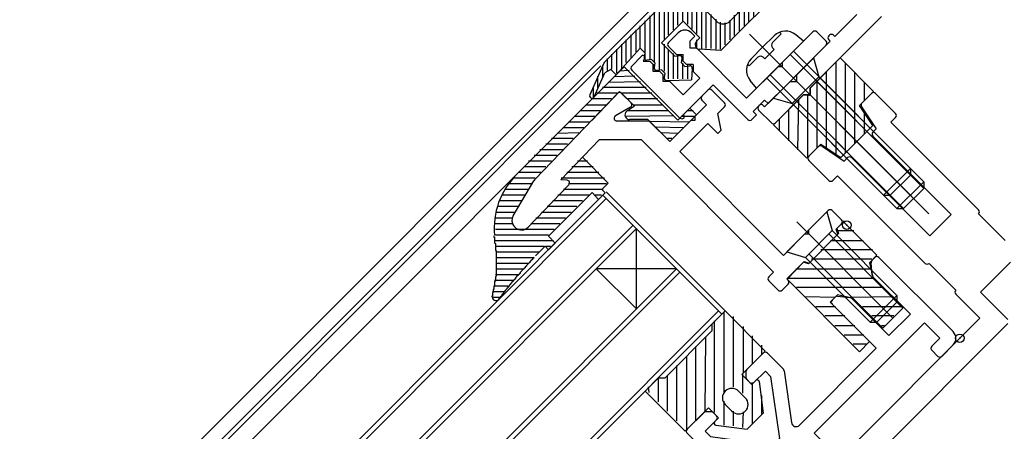
# Model space of a CAD drawing. Extents: x -210 to 210, y -148 to 148.
# Drawn here: x -60 to -25, y 44 to 59 of the extents above; entities that cross this region are included whole.
import ezdxf

# ---------------------------------------------------------------- set-up
doc = ezdxf.new("R2010")
doc.units = 0
doc.header["$LTSCALE"] = 10
doc.header["$PDMODE"] = 32
doc.header["$PDSIZE"] = 0.3
for name, color, linetype in [('St', 127, 'CONTINUOUS'), ('ガラス', 48, 'CONTINUOUS'), ('ゴム等', 63, 'CONTINUOUS'), ('ボルト／ビス', 64, 'CONTINUOUS'), ('型材断面', 47, 'CONTINUOUS'), ('曲げ物', 111, 'CONTINUOUS')]:
    doc.layers.add(name, color=color, linetype=linetype)

# ---------------------------------------------------------------- blocks, each defined once
blk = doc.blocks.new('*GRP_0002')
at = {"layer": '型材断面', "color": 47, "linetype": 'CONTINUOUS'}
for p, q in [((-29.33655, 50.189807), (-29.444852, 50.081505)), ((-26.578833, 47.573515), (-29.195128, 50.189807)), ((-29.434108, 49.565898), (-29.47373, 50.001742)), ((-28.087327, 48.18634), (-29.40523, 49.50424)), ((-30.736743, 48.789615), (-30.845042, 48.681313)), ((-30.656977, 48.818495), (-30.221133, 48.778873)), ((-28.841575, 47.432092), (-30.159477, 48.749993)), ((-29.289408, 46.984258), (-30.845042, 48.539892)), ((-28.087327, 48.18634), (-28.841575, 47.432092)), ((-27.592353, 47.879927), (-31.48144, 43.990838)), ((-27.050238, 47.337812), (-27.592353, 47.879927)), ((-27.050238, 47.337812), (-27.33308, 47.05497)), ((-29.289408, 46.984258), (-31.999093, 44.274573)), ((-27.120947, 46.701415), (-27.33308, 46.913547)), ((-26.578833, 47.10211), (-26.979528, 46.701415)), ((-33.272778, 46.819265), (-33.856312, 46.235728)), ((-32.565787, 46.253698), (-33.131355, 46.819265)), ((-32.537463, 46.19683), (-32.282007, 44.369348)), ((-33.885603, 46.165018), (-33.885603, 45.965018)), ((-33.74418, 45.782175), (-33.856312, 45.894307)), ((-33.202065, 46.18287), (-33.60276, 45.782175)), ((-33.014098, 45.9949), (-33.202065, 46.18287)), ((-33.014098, 45.9949), (-32.707538, 43.80183)), ((-35.376245, 44.715795), (-35.959782, 44.13226)), ((-34.922692, 44.462242), (-35.323385, 44.061548)), ((-35.105535, 44.745085), (-35.305535, 44.745085)), ((-34.922692, 44.603663), (-35.034822, 44.715795)), ((-35.394215, 43.42527), (-35.959782, 43.990838)), ((-35.135415, 43.87358), (-35.323385, 44.061548)), ((-35.135415, 43.87358), (-32.942345, 43.56702)), ((-32.707538, 43.80183), (-32.942345, 43.56702)), ((-30.939322, 43.448723), (-31.48144, 43.990838)), ((-31.882132, 43.684425), (-32.471388, 43.09517)), ((-31.175025, 42.97732), (-31.882132, 43.684425)), ((-30.65648, 43.731565), (-30.939322, 43.448723)), ((-30.302927, 43.519435), (-30.51506, 43.731565)), ((-35.337348, 43.396945), (-33.178495, 43.09517)), ((-32.188545, 42.10522), (-33.178495, 43.09517)), ((-31.999985, 42.623765), (-32.471388, 43.09517)), ((-30.302927, 43.378012), (-30.703622, 42.97732)), ((-31.999985, 42.15236), (-32.047125, 42.10522))]:
    blk.add_line(p, q, dxfattribs=at)
for centre, radius, start, end in [((-29.374141, 50.010796), 0.1, 135.000011, 185.19444), ((-29.265839, 50.119098), 0.1, 45.000011, 135.000011), ((-29.334519, 49.574952), 0.1, 185.19444, 225.000011), ((-30.774333, 48.610603), 0.1, 135.000011, 225.000011), ((-30.666031, 48.718906), 0.1, 84.805582, 135.000011), ((-30.230187, 48.679283), 0.1, 45.000011, 84.805582), ((-26.814535, 47.337812), 0.333333, 315.000011, 405.000011), ((-27.262369, 46.984258), 0.1, 135.000011, 225.000011), ((-33.202066, 46.748555), 0.1, 45.000011, 135.000011), ((-27.050237, 46.772126), 0.1, 225.000011, 315.000011), ((-33.785602, 46.165018), 0.1, 135.000011, 180.000011), ((-32.636499, 46.182988), 0.1, 7.957536, 45.000011), ((-33.785602, 45.965018), 0.1, 180.000011, 225.000011), ((-33.67347, 45.852886), 0.1, 225.000011, 315.000011), ((-35.305535, 44.645085), 0.1, 90.000011, 135.000011), ((-35.105535, 44.645085), 0.1, 45.000011, 90.000011), ((-34.993402, 44.532953), 0.1, 315.000011, 405.000011), ((-35.889071, 44.061549), 0.1, 135.000011, 225.000011), ((-32.116945, 44.392423), 0.166667, 187.957536, 315.000011), ((-30.58577, 43.660856), 0.1, 45.000011, 135.000011), ((-35.323504, 43.495982), 0.1, 225.000011, 262.042486), ((-30.373638, 43.448724), 0.1, 315.000011, 405.000011), ((-30.939323, 43.213021), 0.333333, 225.000011, 315.000011), ((-32.235686, 42.388063), 0.333333, 315.000011, 405.000011), ((-32.117834, 42.175931), 0.1, 225.000011, 315.000011)]:
    blk.add_arc(centre, radius, start, end, dxfattribs=at)
at = {"layer": '型材断面', "color": 47}
blk.add_point((-26.34313, 47.337812), dxfattribs=at)
blk = doc.blocks.new('*GRP_0003')
at = {"layer": '型材断面', "color": 47, "linetype": 'CONTINUOUS'}
for p, q in [((-41.323665, 52.94586), (-38.411185, 55.96182)), ((-37.939803, 55.634327), (-38.268542, 55.963065)), ((-35.229227, 56.082163), (-35.44136, 55.87003)), ((-34.639973, 55.634327), (-35.087805, 56.082163)), ((-35.276368, 55.563617), (-35.44136, 55.72861)), ((-37.961072, 55.476692), (-38.484217, 55.179135)), ((-35.276368, 55.563617), (-35.677063, 55.162923)), ((-34.639973, 55.492908), (-34.875675, 55.257205)), ((-34.757823, 54.667948), (-34.875675, 55.257205)), ((-37.297688, 54.992212), (-38.434778, 54.992212)), ((-36.57273, 54.267255), (-37.297688, 54.992212)), ((-35.818483, 55.021502), (-36.57273, 54.267255)), ((-35.229227, 54.90365), (-36.219175, 53.913702)), ((-35.818483, 55.021502), (-35.677063, 55.021502)), ((-35.677063, 55.021502), (-35.677063, 55.162923)), ((-34.875673, 54.550098), (-35.229227, 54.90365)), ((-34.757823, 54.667948), (-34.875673, 54.550098)), ((-40.416488, 52.925562), (-39.064542, 54.325545)), ((-37.57383, 54.325545), (-39.064542, 54.325545)), ((-32.919343, 49.67106), (-37.57383, 54.325545)), ((-32.56579, 50.260318), (-36.219175, 53.913702)), ((-42.09333, 51.65567), (-41.371195, 52.883312)), ((-40.197257, 52.908197), (-40.416488, 52.925562)), ((-41.566237, 51.25511), (-40.13322, 52.739045)), ((-30.986585, 51.839523), (-31.670122, 51.155985)), ((-30.515182, 51.50954), (-30.845165, 51.839523)), ((-31.670122, 51.014565), (-31.670122, 51.155985)), ((-30.515182, 51.368117), (-30.703743, 51.179555)), ((-30.644818, 51.00278), (-30.703743, 51.179555)), ((-31.811545, 51.014565), (-32.56579, 50.260318)), ((-31.811545, 51.014565), (-31.670122, 51.014565)), ((-30.644818, 51.00278), (-31.658338, 49.98926)), ((-31.835113, 50.048185), (-32.44794, 49.435357)), ((-31.835113, 50.048185), (-31.658338, 49.98926)), ((-32.919343, 49.67106), (-33.084335, 49.50607)), ((-32.754353, 49.034665), (-33.084335, 49.364647)), ((-32.400798, 49.388218), (-32.44794, 49.435357)), ((-32.400798, 49.246797), (-32.61293, 49.034665))]:
    blk.add_line(p, q, dxfattribs=at)
for centre, radius, start, end in [((-38.339252, 55.892354), 0.1, 45.000011, 136.000011), ((-35.158517, 56.011451), 0.1, 45.000011, 135.000011), ((-38.010514, 55.563616), 0.1, 299.630673, 405.000011), ((-35.370649, 55.799319), 0.1, 135.000011, 225.000011), ((-34.710682, 55.563617), 0.1, 315.000011, 405.000011), ((-38.434778, 55.092212), 0.1, 119.630673, 270.000011), ((-41.083884, 52.714307), 0.333333, 136.000011, 149.534803), ((-40.205155, 52.808509), 0.1, 316.000011, 445.470962), ((-30.915875, 51.768811), 0.1, 45.000011, 135.000011), ((-41.806017, 51.486664), 0.333333, 149.534803, 316.000011), ((-30.585892, 51.438828), 0.1, 315.000011, 405.000011), ((-33.013625, 49.435358), 0.1, 135.000011, 225.000011), ((-32.47151, 49.317507), 0.1, 315.000011, 405.000011), ((-32.683642, 49.105375), 0.1, 225.000011, 315.000011)]:
    blk.add_arc(centre, radius, start, end, dxfattribs=at)
at = {"layer": '型材断面', "color": 47}
blk.add_point((-30.32662, 51.320977), dxfattribs=at)
blk = doc.blocks.new('*GRP_0005')
at = {"layer": '型材断面', "color": 47, "linetype": 'CONTINUOUS'}
for p, q in [((-30.75086, 57.967653), (-29.973042, 58.74547)), ((-31.603432, 56.172272), (-29.100945, 58.67476)), ((-30.962993, 57.991223), (-30.939422, 58.014792)), ((-30.75086, 57.967653), (-30.798, 58.014792)), ((-32.094362, 56.62415), (-30.915852, 57.802663)), ((-30.915852, 57.802663), (-30.962993, 57.849803)), ((-32.094362, 56.388448), (-32.094362, 56.62415)), ((-33.225735, 55.49278), (-32.330065, 56.388448)), ((-32.330065, 56.388448), (-32.094362, 56.388448)), ((-31.603432, 55.964183), (-31.603432, 56.172272)), ((-32.84861, 54.927095), (-31.878187, 55.897517)), ((-31.6701, 55.897517), (-31.878187, 55.897517)), ((-33.437867, 55.51635), (-33.414295, 55.53992)), ((-32.990032, 54.927095), (-33.437867, 55.374928)), ((-33.225735, 55.49278), (-33.272875, 55.53992))]:
    blk.add_line(p, q, dxfattribs=at)
for centre, radius, start, end in [((-30.868711, 57.944083), 0.1, 45, 135), ((-30.892281, 57.920512), 0.1, 135, 225), ((-31.670099, 55.964184), 0.066667, 270, 360), ((-33.343585, 55.469209), 0.1, 45, 135), ((-33.367155, 55.445639), 0.1, 135, 225), ((-32.919321, 54.997804), 0.1, 225, 315)]:
    blk.add_arc(centre, radius, start, end, dxfattribs=at)
blk = doc.blocks.new('*GRP_0006')
at = {"layer": '型材断面', "color": 47, "linetype": 'CONTINUOUS'}
for p, q in [((-36.619808, 57.75563), (-36.27804, 58.097398)), ((-35.688782, 57.979548), (-35.806635, 58.097398)), ((-32.61287, 57.048523), (-31.52864, 58.132753)), ((-31.057235, 57.80277), (-31.387218, 58.132753)), ((-35.86556, 57.80277), (-35.688782, 57.979548)), ((-35.86556, 57.80277), (-35.86556, 57.567067)), ((-33.107845, 55.61074), (-31.057235, 57.66135)), ((-36.336965, 57.331365), (-36.619808, 57.614207)), ((-36.336965, 57.331365), (-36.101263, 57.331365)), ((-36.101263, 57.095663), (-36.101263, 57.331365)), ((-35.86556, 57.567067), (-35.629857, 57.567067)), ((-33.86209, 55.799302), (-35.629857, 57.567067)), ((-37.91617, 56.930673), (-37.562618, 57.284225)), ((-37.456682, 57.205658), (-37.515475, 57.095663)), ((-37.515475, 57.095663), (-37.279775, 57.095663)), ((-37.161923, 56.977813), (-37.279775, 57.095663)), ((-37.161923, 56.74211), (-37.161923, 56.977813)), ((-35.983413, 56.977813), (-36.101263, 57.095663)), ((-35.74771, 56.977813), (-35.983413, 56.977813)), ((-35.74771, 56.977813), (-35.74771, 56.74211)), ((-32.61287, 57.048523), (-32.61287, 56.907102)), ((-36.219115, 55.092195), (-37.91617, 56.78925)), ((-36.92622, 56.74211), (-37.161923, 56.74211)), ((-36.80837, 56.62426), (-36.92622, 56.74211)), ((-36.80837, 56.388558), (-36.80837, 56.62426)), ((-35.512007, 56.506408), (-35.74771, 56.74211)), ((-33.86209, 55.799302), (-32.75429, 56.907102)), ((-32.61287, 56.907102), (-32.75429, 56.907102)), ((-36.572667, 56.388558), (-36.80837, 56.388558)), ((-36.101263, 55.917152), (-36.572667, 56.388558)), ((-36.101263, 55.917152), (-35.512007, 56.506408)), ((-36.077693, 55.233615), (-35.040603, 56.270705)), ((-33.81495, 55.045055), (-35.040603, 56.270705)), ((-33.62639, 55.327897), (-33.225695, 55.72859)), ((-33.107845, 55.61074), (-33.225695, 55.72859)), ((-36.05979, 55.153955), (-36.077693, 55.233615)), ((-33.508537, 55.210045), (-33.62639, 55.327897)), ((-36.219115, 55.092195), (-36.139452, 55.07429)), ((-33.67353, 55.045055), (-33.508537, 55.210045))]:
    blk.add_line(p, q, dxfattribs=at)
for centre, radius, start, end in [((-36.042337, 57.861696), 0.333333, 45, 135), ((-31.457928, 58.062043), 0.1, 45, 135), ((-36.549097, 57.684919), 0.1, 135, 225), ((-31.127945, 57.732059), 0.1, 315, 405), ((-37.515476, 57.237085), 0.066667, 331.874494, 495), ((-37.84546, 56.859961), 0.1, 135, 225), ((-36.124833, 55.139335), 0.066667, 257.333531, 372.666469), ((-33.74424, 55.115764), 0.1, 225, 315)]:
    blk.add_arc(centre, radius, start, end, dxfattribs=at)
blk = doc.blocks.new('*GRP_0008')
at = {"layer": '型材断面', "color": 47, "linetype": 'CONTINUOUS'}
for p, q in [((-29.45448, 55.964317), (-29.797205, 55.621593)), ((-28.605952, 55.25721), (-29.31306, 55.964317)), ((-29.8097, 55.495413), (-29.289487, 54.715095)), ((-28.605952, 55.11579), (-28.770943, 54.950798)), ((-25.683245, 51.863098), (-28.770943, 54.950798)), ((-29.289487, 54.715095), (-29.40734, 54.597245)), ((-29.40734, 54.455823), (-26.649622, 51.698107)), ((-31.670082, 53.748715), (-31.327358, 54.09144)), ((-31.201175, 54.103935), (-30.42086, 53.583725)), ((-30.962975, 52.900187), (-31.670082, 53.607295)), ((-30.42086, 53.583725), (-30.303007, 53.701575)), ((-30.161588, 53.701575), (-27.40387, 50.94386)), ((-30.821552, 52.900187), (-30.656563, 53.06518)), ((-27.568862, 49.97748), (-30.656563, 53.06518)), ((-27.40387, 50.94386), (-26.649622, 51.698107)), ((-24.740435, 50.778867), (-25.683245, 51.721678)), ((-25.612532, 48.96396), (-24.560368, 50.016125)), ((-26.484633, 49.03467), (-27.42744, 49.97748)), ((-25.636103, 48.044722), (-26.484633, 48.89325)), ((-24.646155, 47.99758), (-25.612532, 48.96396)), ((-31.11618, 42.564645), (-25.636103, 48.044722)), ((-30.703702, 41.798612), (-24.646155, 47.85616))]:
    blk.add_line(p, q, dxfattribs=at)
for centre, start, end in [((-29.383769, 55.893607), 45, 135), ((-29.726494, 55.550882), 135, 213.690068), ((-28.676662, 55.1865), 315, 405), ((-29.336628, 54.526534), 135, 225), ((-31.256645, 54.020731), 56.309932, 135), ((-31.59937, 53.678006), 135, 225), ((-30.232297, 53.630865), 45, 135), ((-30.892263, 52.970899), 225, 315), ((-25.753954, 51.792388), 315, 405), ((-27.498151, 50.048191), 225, 315), ((-26.41392, 48.96396), 135, 225)]:
    blk.add_arc(centre, 0.1, start, end, dxfattribs=at)
blk = doc.blocks.new('*HAT_0001')
at = {"layer": 'ゴム等'}
for p, q in [((-34.65, 45.425), (-34.65, 48.275)), ((-35, 44.725), (-35, 47.95)), ((-34.325, 45.625), (-34.325, 48.1)), ((-33.975, 46.125), (-33.975, 47.75)), ((-35.325, 44.775), (-35.3, 47.375)), ((-33.65, 46.45), (-33.65, 47.425)), ((-35.65, 44.45), (-35.65, 47.05)), ((-33.325, 46.775), (-33.325, 47.1)), ((-35.975, 44.125), (-35.975, 46.7)), ((-36.325, 44.425), (-36.325, 46.375)), ((-36.975, 45.1), (-36.975, 45.95)), ((-36.65, 44.775), (-36.65, 46.025)), ((-34, 45.4), (-34, 46.1)), ((-37.3, 45.425), (-37.325, 45.625)), ((-33.65, 44.325), (-33.65, 45.775)), ((-33.325, 44.65), (-33.325, 45.325)), ((-34.65, 44.275), (-34.65, 45.125)), ((-34.325, 44.25), (-34.325, 44.775)), ((-34, 44.2), (-33.975, 44.75))]:
    blk.add_line(p, q, dxfattribs=at)
blk = doc.blocks.new('*GRP_0028')
at = {"layer": 'ゴム等', "linetype": 'CONTINUOUS'}
for p, q in [((-34.616392, 48.304), (-35.087805, 47.832592)), ((-35.087805, 47.59689), (-36.737685, 45.947025)), ((-35.087805, 47.832608), (-35.087805, 47.596903)), ((-36.97339, 45.947025), (-37.444795, 45.475622)), ((-36.97339, 45.947025), (-36.737685, 45.947025))]:
    blk.add_line(p, q, dxfattribs=at)
at = {"layer": 'ゴム等', "color": 63}
for p, q in [((-33.202178, 46.889788), (-34.616392, 48.304)), ((-33.202178, 46.889788), (-34.02713, 46.064842)), ((-33.673582, 45.711292), (-34.02713, 46.064842)), ((-33.533417, 45.85145), (-33.673582, 45.711292)), ((-33.420185, 45.81304), (-33.272895, 44.697788)), ((-36.030577, 44.061395), (-37.444795, 45.475622)), ((-34.14498, 45.475595), (-33.909282, 45.239895)), ((-36.030577, 44.061395), (-35.20563, 44.886348)), ((-34.852077, 44.5328), (-35.20563, 44.886348)), ((-34.61638, 45.004195), (-34.38068, 44.768495)), ((-34.992238, 44.392635), (-34.852077, 44.5328)), ((-33.909282, 44.768495), (-33.909282, 44.768495)), ((-33.909282, 44.768492), (-33.909282, 44.768492)), ((-33.272895, 44.697788), (-33.555732, 44.414948)), ((-34.953827, 44.279402), (-33.838573, 44.132107)), ((-33.838573, 44.132107), (-33.555732, 44.414948))]:
    blk.add_line(p, q, dxfattribs=at)
for centre, radius, start, end in [((-33.48628, 45.804307), 0.066666, 7.523737, 134.999917), ((-34.380678, 45.239891), 0.333329, 44.999917, 134.999944), ((-34.380678, 45.239891), 0.333329, 134.999935, 224.999963), ((-34.144979, 45.004191), 0.333329, 314.999959, 404.999917), ((-34.144979, 45.004191), 0.333329, 224.999963, 314.999921), ((-34.945097, 44.345494), 0.066666, 134.999963, 262.476142)]:
    blk.add_arc(centre, radius, start, end, dxfattribs=at)
at = {"layer": 'ゴム等'}
blk.add_blockref('*HAT_0001', (0, 0), dxfattribs=at)
blk = doc.blocks.new('*HAT_0005')
at = {"layer": 'ゴム等'}
for p, q in [((-30.425, 51.45), (-30.475, 51.45)), ((-30.075, 51.125), (-30.65, 51.125)), ((-29.75, 50.775), (-30.9, 50.775)), ((-29.425, 50.45), (-31.25, 50.45)), ((-29.45, 50.125), (-31.575, 50.125)), ((-29.475, 49.775), (-32.125, 49.775)), ((-29.375, 49.45), (-32.425, 49.45)), ((-29.025, 49.125), (-32.1, 49.125)), ((-30.775, 48.775), (-31.775, 48.8)), ((-28.7, 48.8), (-30.15, 48.775)), ((-30.725, 48.45), (-31.425, 48.45)), ((-28.375, 48.45), (-29.775, 48.45)), ((-30.4, 48.125), (-31.1, 48.125)), ((-28.675, 48.125), (-29.45, 48.125)), ((-30.05, 47.775), (-30.75, 47.775)), ((-29, 47.775), (-29.1, 47.775)), ((-29.725, 47.45), (-30.425, 47.45)), ((-29.65, 47.125), (-30.1, 47.125))]:
    blk.add_line(p, q, dxfattribs=at)
blk = doc.blocks.new('*GRP_0032')
at = {"layer": 'ゴム等', "linetype": 'CONTINUOUS'}
for p, q in [((-30.444435, 51.43897), (-30.680138, 51.203268)), ((-29.265925, 50.26046), (-30.444435, 51.43897)), ((-30.680138, 51.203268), (-30.621213, 51.026492)), ((-31.681873, 49.965833), (-30.621213, 51.026492)), ((-31.85865, 50.024757), (-32.43762, 49.425215)), ((-31.681873, 49.965833), (-31.85865, 50.024757)), ((-29.525198, 50.001188), (-29.265925, 50.26046)), ((-29.525198, 50.001188), (-29.39556, 49.447287)), ((-29.87875, 46.866347), (-32.43762, 49.425215)), ((-29.39556, 49.447287), (-28.346685, 48.398413)), ((-30.91584, 48.610542), (-30.656567, 48.869815)), ((-30.102668, 48.74018), (-30.656567, 48.869815)), ((-30.102668, 48.74018), (-29.053792, 47.691305)), ((-29.525198, 47.2199), (-30.91584, 48.610542)), ((-29.053792, 47.691305), (-28.346685, 48.398413)), ((-29.525198, 47.2199), (-29.87875, 46.866347))]:
    blk.add_line(p, q, dxfattribs=at)
at = {"layer": 'ゴム等'}
blk.add_blockref('*HAT_0005', (0, 0), dxfattribs=at)
blk = doc.blocks.new('*HAT_0007')
at = {"layer": 'ゴム等'}
for p, q in [((-30.7, 53.825), (-30.7, 57.075)), ((-30.375, 53.875), (-30.375, 57.025)), ((-31.05, 54.025), (-31.05, 56.75)), ((-30.05, 54.2), (-30.05, 56.7)), ((-31.375, 54.05), (-31.375, 56.425)), ((-29.7, 55.725), (-29.7, 56.35)), ((-31.7, 53.725), (-31.7, 55.925)), ((-32.05, 53.975), (-32.025, 55.75)), ((-32.375, 54.3), (-32.375, 55.4)), ((-29.7, 54.55), (-29.7, 55.275)), ((-32.7, 54.65), (-32.7, 55.075))]:
    blk.add_line(p, q, dxfattribs=at)
blk = doc.blocks.new('*GRP_0034')
at = {"layer": 'ゴム等', "linetype": 'CONTINUOUS'}
for p, q in [((-30.56228, 57.21354), (-31.62294, 56.15288)), ((-30.56228, 57.21354), (-29.38377, 56.035028)), ((-31.858643, 55.917178), (-32.919302, 54.856517)), ((-31.62294, 55.917178), (-31.858643, 55.917178)), ((-31.62294, 55.917178), (-31.62294, 56.15288)), ((-29.878745, 55.540052), (-29.38377, 56.035028)), ((-29.40734, 54.832948), (-29.878745, 55.540052)), ((-32.919302, 54.856517), (-31.740793, 53.678005)), ((-29.40734, 54.832948), (-30.53871, 53.701575)), ((-31.740793, 53.678005), (-31.245817, 54.17298)), ((-31.245817, 54.17298), (-30.53871, 53.701575))]:
    blk.add_line(p, q, dxfattribs=at)
at = {"layer": 'ゴム等'}
blk.add_blockref('*HAT_0007', (0, 0), dxfattribs=at)
blk = doc.blocks.new('*HAT_0028')
at = {"layer": 'ゴム等'}
for p, q in [((-38, 56.775), (-38.35, 56.75)), ((-37.6, 56.375), (-38.75, 56.35)), ((-37.8, 56.575), (-38.55, 56.55)), ((-38.425, 55.975), (-39.15, 55.975)), ((-37.4, 56.175), (-38.95, 56.175)), ((-37.2, 55.975), (-38.25, 55.975)), ((-38.625, 55.775), (-39.35, 55.775)), ((-37, 55.775), (-38.05, 55.775)), ((-39.025, 55.35), (-39.75, 55.35)), ((-38.825, 55.55), (-39.55, 55.55)), ((-36.6, 55.35), (-38.075, 55.35)), ((-36.8, 55.55), (-37.85, 55.55)), ((-35.75, 55.35), (-35.975, 55.35)), ((-39.4, 54.95), (-40.15, 54.95)), ((-39.2, 55.15), (-39.95, 55.15)), ((-36.425, 55.175), (-38.125, 55.15)), ((-35.9, 54.95), (-37.25, 54.975)), ((-35.7, 55.15), (-36.175, 55.15)), ((-39.775, 54.575), (-40.55, 54.55)), ((-39.6, 54.75), (-40.35, 54.75)), ((-36.1, 54.75), (-37.05, 54.775)), ((-36.3, 54.55), (-36.85, 54.575)), ((-39.975, 54.375), (-40.75, 54.375)), ((-36.5, 54.375), (-36.65, 54.375)), ((-40.35, 53.975), (-41.15, 53.975)), ((-40.175, 54.175), (-40.95, 54.175)), ((-40.75, 53.575), (-41.55, 53.575)), ((-40.55, 53.775), (-41.35, 53.775)), ((-39.475, 53.575), (-39.825, 53.575)), ((-41.125, 53.175), (-41.925, 53.175)), ((-40.95, 53.375), (-41.725, 53.375)), ((-39.075, 53.175), (-40.2, 53.175)), ((-39.275, 53.375), (-40.025, 53.375)), ((-41.325, 52.975), (-42.125, 52.975)), ((-38.875, 52.975), (-40.4, 52.975)), ((-41.575, 52.575), (-42.375, 52.575)), ((-41.45, 52.775), (-42.275, 52.775)), ((-38.925, 52.575), (-40.325, 52.575)), ((-38.8, 52.775), (-40.15, 52.775)), ((-41.8, 52.175), (-42.575, 52.175)), ((-41.7, 52.375), (-42.5, 52.375)), ((-39.65, 52.175), (-40.7, 52.175)), ((-39.425, 52.375), (-40.525, 52.375)), ((-38.975, 52.375), (-39.2, 52.375)), ((-42.025, 51.775), (-42.7, 51.775)), ((-41.925, 51.975), (-42.65, 51.975)), ((-40.05, 51.775), (-41.1, 51.775)), ((-39.85, 51.975), (-40.9, 51.975)), ((-42.125, 51.575), (-42.725, 51.575)), ((-40.25, 51.575), (-41.3, 51.575)), ((-42.1, 51.375), (-42.725, 51.375)), ((-40.65, 51.175), (-42.725, 51.175)), ((-40.45, 51.375), (-41.475, 51.375)), ((-40.85, 50.975), (-42.725, 50.975)), ((-40.675, 50.775), (-42.725, 50.775)), ((-41, 50.575), (-42.725, 50.575)), ((-41.175, 50.375), (-42.7, 50.375)), ((-40.775, 50.575), (-40.95, 50.575)), ((-41.375, 50.175), (-42.7, 50.175)), ((-41.75, 49.775), (-42.7, 49.775)), ((-41.575, 49.975), (-42.675, 49.975)), ((-42.1, 49.375), (-42.75, 49.375)), ((-41.925, 49.575), (-42.725, 49.575)), ((-42.425, 48.975), (-42.825, 48.975)), ((-42.275, 49.175), (-42.775, 49.175)), ((-42.575, 48.775), (-42.825, 48.775))]:
    blk.add_line(p, q, dxfattribs=at)
blk = doc.blocks.new('*GRP_0087')
at = {"layer": 'ゴム等', "linetype": 'CONTINUOUS'}
for p, q in [((-38.175472, 56.907135), (-41.98577, 53.096823)), ((-36.289852, 55.02152), (-38.175472, 56.907135)), ((-39.326855, 55.013595), (-38.34046, 56.035035)), ((-37.821915, 55.516492), (-38.34046, 56.035035)), ((-37.821915, 55.516492), (-38.104757, 55.32793)), ((-35.865588, 55.445785), (-36.289852, 55.02152)), ((-35.629885, 55.210082), (-35.865588, 55.445785)), ((-37.350512, 55.045088), (-37.98902, 55.043427)), ((-36.572692, 54.26727), (-37.350512, 55.045088)), ((-35.629885, 55.210082), (-36.572692, 54.26727)), ((-38.74115, 52.805912), (-39.65221, 53.716972)), ((-38.74115, 52.805912), (-38.964465, 52.5826)), ((-39.313987, 52.468778), (-40.847012, 50.935748)), ((-39.313987, 52.468778), (-39.086643, 52.22472)), ((-38.850792, 52.46057), (-39.086643, 52.22472)), ((-38.964465, 52.5826), (-38.850792, 52.46057)), ((-40.847012, 50.935748), (-40.619668, 50.69169)), ((-41.305285, 50.241775), (-40.96919, 50.577867)), ((-40.96919, 50.577867), (-40.855518, 50.455838)), ((-40.619668, 50.69169), (-40.855518, 50.455838))]:
    blk.add_line(p, q, dxfattribs=at)
for points in [[(-42.775, 50.95), (-42.775, 50.95), (-42.775, 50.925), (-42.775, 50.925), (-42.775, 50.9), (-42.75, 50.9), (-42.75, 50.9), (-42.75, 50.875), (-42.75, 50.875), (-42.75, 50.85), (-42.75, 50.85), (-42.75, 50.825), (-42.75, 50.825), (-42.75, 50.8), (-42.75, 50.8), (-42.75, 50.8), (-42.75, 50.775), (-42.75, 50.775), (-42.75, 50.75), (-42.75, 50.75), (-42.75, 50.725), (-42.75, 50.725), (-42.75, 50.725), (-42.75, 50.7), (-42.75, 50.7), (-42.725, 50.675), (-42.725, 50.675), (-42.725, 50.65), (-42.725, 50.65), (-42.725, 50.625), (-42.725, 50.625), (-42.725, 50.625), (-42.725, 50.6), (-42.725, 50.6), (-42.725, 50.575), (-42.725, 50.575), (-42.725, 50.55), (-42.725, 50.55), (-42.725, 50.55), (-42.725, 50.525), (-42.725, 50.525), (-42.725, 50.5), (-42.725, 50.5), (-42.725, 50.475), (-42.725, 50.475), (-42.725, 50.45), (-42.725, 50.45), (-42.725, 50.45), (-42.725, 50.425), (-42.7, 50.425), (-42.7, 50.4), (-42.7, 50.4), (-42.7, 50.375), (-42.7, 50.375), (-42.7, 50.375), (-42.7, 50.35), (-42.7, 50.35), (-42.7, 50.325), (-42.7, 50.325), (-42.7, 50.3), (-42.7, 50.3), (-42.7, 50.275), (-42.7, 50.275), (-42.7, 50.275), (-42.7, 50.25), (-42.7, 50.25), (-42.7, 50.225), (-42.7, 50.225), (-42.7, 50.2), (-42.7, 50.2), (-42.7, 50.2), (-42.7, 50.175), (-42.7, 50.175), (-42.7, 50.15), (-42.7, 50.15), (-42.7, 50.125), (-42.7, 50.125), (-42.7, 50.125), (-42.7, 50.1), (-42.7, 50.1), (-42.7, 50.075), (-42.7, 50.075), (-42.7, 50.05), (-42.7, 50.05), (-42.7, 50.025), (-42.7, 50.025), (-42.7, 50.025), (-42.7, 50), (-42.7, 50), (-42.7, 49.975), (-42.7, 49.975), (-42.7, 49.95), (-42.7, 49.95), (-42.7, 49.95), (-42.7, 49.925), (-42.7, 49.925), (-42.7, 49.9), (-42.7, 49.9), (-42.7, 49.875), (-42.7, 49.875), (-42.7, 49.875), (-42.7, 49.85), (-42.7, 49.85), (-42.7, 49.825), (-42.7, 49.825), (-42.7, 49.8), (-42.7, 49.8), (-42.7, 49.8), (-42.7, 49.775), (-42.7, 49.775), (-42.7, 49.75), (-42.7, 49.75), (-42.7, 49.725), (-42.7, 49.725), (-42.7, 49.7), (-42.7, 49.7), (-42.7, 49.7), (-42.7, 49.675), (-42.7, 49.675), (-42.7, 49.65), (-42.7, 49.65), (-42.7, 49.625), (-42.7, 49.625), (-42.7, 49.625), (-42.7, 49.6), (-42.7, 49.6), (-42.7, 49.575), (-42.7, 49.575), (-42.7, 49.55), (-42.7, 49.55), (-42.7, 49.55), (-42.7, 49.525), (-42.7, 49.525), (-42.725, 49.5), (-42.725, 49.5), (-42.725, 49.475), (-42.725, 49.475), (-42.725, 49.475), (-42.725, 49.45), (-42.725, 49.45), (-42.725, 49.425), (-42.725, 49.425), (-42.725, 49.4), (-42.725, 49.4), (-42.725, 49.4), (-42.725, 49.375), (-42.725, 49.375), (-42.725, 49.35), (-42.725, 49.35), (-42.75, 49.325), (-42.75, 49.325), (-42.75, 49.325), (-42.75, 49.3), (-42.75, 49.3), (-42.75, 49.275), (-42.75, 49.275), (-42.75, 49.25), (-42.75, 49.25), (-42.75, 49.25), (-42.75, 49.225), (-42.75, 49.225), (-42.75, 49.2), (-42.75, 49.2), (-42.775, 49.175), (-42.775, 49.175), (-42.775, 49.175), (-42.775, 49.15), (-42.775, 49.15), (-42.775, 49.125), (-42.775, 49.125), (-42.775, 49.1), (-42.775, 49.1), (-42.775, 49.1), (-42.775, 49.075), (-42.775, 49.075), (-42.8, 49.05), (-42.8, 49.05), (-42.8, 49.025), (-42.8, 49.025), (-42.8, 49.025), (-42.8, 49), (-42.8, 49), (-42.8, 48.975), (-42.8, 48.975), (-42.8, 48.95), (-42.8, 48.95), (-42.825, 48.95), (-42.825, 48.925), (-42.825, 48.925), (-42.825, 48.9), (-42.825, 48.9), (-42.825, 48.875), (-42.825, 48.875), (-42.825, 48.875), (-42.825, 48.85), (-42.825, 48.85), (-42.825, 48.825), (-42.85, 48.825), (-42.85, 48.8), (-42.85, 48.8), (-42.85, 48.8)], [(-41.35, 50.2), (-41.35, 50.2), (-41.375, 50.175), (-41.375, 50.175), (-41.375, 50.175), (-41.375, 50.15), (-41.4, 50.15), (-41.4, 50.15), (-41.4, 50.15), (-41.4, 50.125), (-41.425, 50.125), (-41.425, 50.125), (-41.425, 50.1), (-41.425, 50.1), (-41.45, 50.1), (-41.45, 50.1), (-41.45, 50.075), (-41.475, 50.075), (-41.475, 50.075), (-41.475, 50.05), (-41.475, 50.05), (-41.5, 50.05), (-41.5, 50.025), (-41.5, 50.025), (-41.5, 50.025), (-41.525, 50.025), (-41.525, 50), (-41.525, 50), (-41.525, 50), (-41.55, 49.975), (-41.55, 49.975), (-41.55, 49.975), (-41.55, 49.975), (-41.575, 49.95), (-41.575, 49.95), (-41.575, 49.95), (-41.6, 49.925), (-41.6, 49.925), (-41.6, 49.925), (-41.6, 49.925), (-41.625, 49.9), (-41.625, 49.9), (-41.625, 49.9), (-41.625, 49.875), (-41.65, 49.875), (-41.65, 49.875), (-41.65, 49.85), (-41.65, 49.85), (-41.675, 49.85), (-41.675, 49.85), (-41.675, 49.825), (-41.7, 49.825), (-41.7, 49.825), (-41.7, 49.8), (-41.7, 49.8), (-41.725, 49.8), (-41.725, 49.8), (-41.725, 49.775), (-41.725, 49.775), (-41.75, 49.775), (-41.75, 49.75), (-41.75, 49.75), (-41.75, 49.75), (-41.775, 49.75), (-41.775, 49.725), (-41.775, 49.725), (-41.775, 49.725), (-41.8, 49.7), (-41.8, 49.7), (-41.8, 49.7), (-41.825, 49.675), (-41.825, 49.675), (-41.825, 49.675), (-41.825, 49.675), (-41.85, 49.65), (-41.85, 49.65), (-41.85, 49.65), (-41.85, 49.625), (-41.875, 49.625), (-41.875, 49.625), (-41.875, 49.6), (-41.875, 49.6), (-41.9, 49.6), (-41.9, 49.6), (-41.9, 49.575), (-41.9, 49.575), (-41.925, 49.575), (-41.925, 49.55), (-41.925, 49.55), (-41.925, 49.55), (-41.95, 49.55), (-41.95, 49.525), (-41.95, 49.525), (-41.975, 49.525), (-41.975, 49.5), (-41.975, 49.5), (-41.975, 49.5), (-42, 49.475), (-42, 49.475), (-42, 49.475), (-42, 49.475), (-42.025, 49.45), (-42.025, 49.45), (-42.025, 49.45), (-42.025, 49.425), (-42.05, 49.425), (-42.05, 49.425), (-42.05, 49.4), (-42.05, 49.4), (-42.075, 49.4), (-42.075, 49.4), (-42.075, 49.375), (-42.075, 49.375), (-42.1, 49.375), (-42.1, 49.35), (-42.1, 49.35), (-42.1, 49.35), (-42.125, 49.325), (-42.125, 49.325), (-42.125, 49.325), (-42.125, 49.325), (-42.15, 49.3), (-42.15, 49.3), (-42.15, 49.3), (-42.15, 49.275), (-42.175, 49.275), (-42.175, 49.275), (-42.175, 49.25), (-42.175, 49.25), (-42.2, 49.25), (-42.2, 49.25), (-42.2, 49.225), (-42.2, 49.225), (-42.225, 49.225), (-42.225, 49.2), (-42.225, 49.2), (-42.225, 49.2), (-42.25, 49.175), (-42.25, 49.175), (-42.25, 49.175), (-42.25, 49.15), (-42.275, 49.15), (-42.275, 49.15), (-42.275, 49.15), (-42.275, 49.125), (-42.3, 49.125), (-42.3, 49.125), (-42.3, 49.1), (-42.3, 49.1), (-42.325, 49.1), (-42.325, 49.075), (-42.325, 49.075), (-42.325, 49.075), (-42.35, 49.05), (-42.35, 49.05), (-42.35, 49.05), (-42.35, 49.05), (-42.375, 49.025), (-42.375, 49.025), (-42.375, 49.025), (-42.375, 49), (-42.4, 49), (-42.4, 49), (-42.4, 48.975), (-42.4, 48.975), (-42.425, 48.975), (-42.425, 48.95), (-42.425, 48.95), (-42.425, 48.95), (-42.425, 48.925), (-42.45, 48.925), (-42.45, 48.925), (-42.45, 48.925), (-42.45, 48.9), (-42.475, 48.9), (-42.475, 48.9), (-42.475, 48.875), (-42.475, 48.875), (-42.5, 48.875), (-42.5, 48.85), (-42.5, 48.85), (-42.5, 48.85), (-42.525, 48.825), (-42.525, 48.825), (-42.525, 48.825), (-42.525, 48.8), (-42.55, 48.8), (-42.55, 48.8), (-42.55, 48.775), (-42.55, 48.775), (-42.55, 48.775), (-42.575, 48.775), (-42.575, 48.75), (-42.575, 48.75), (-42.575, 48.75), (-42.6, 48.725), (-42.6, 48.725), (-42.6, 48.725), (-42.6, 48.7), (-42.625, 48.7), (-42.625, 48.7)]]:
    blk.add_lwpolyline(points, dxfattribs=at)
for centre, radius, start, end in [((-37.986906, 55.210079), 0.166667, 135.000081, 269.274046), ((-40.100151, 51.211208), 2.666667, 135.000081, 185.285494), ((-42.700943, 48.798971), 0.133333, 45.000081, 45.000081), ((-42.700943, 48.798971), 0.133333, 178.616904, 315.000081)]:
    blk.add_arc(centre, radius, start, end, dxfattribs=at)
at = {"layer": 'ゴム等'}
blk.add_blockref('*HAT_0028', (0, 0), dxfattribs=at)
blk = doc.blocks.new('*GRP_0055')
at = {"layer": 'ボルト／ビス', "linetype": 'CONTINUOUS'}
for p, q in [((-31.033677, 51.792377), (-32.44789, 50.378165)), ((-31.033677, 51.792377), (-30.845115, 51.132412)), ((-32.090455, 51.434943), (-28.715585, 48.060073)), ((-30.845115, 51.132412), (-31.787922, 50.189602)), ((-30.845115, 51.132412), (-28.558803, 48.8461)), ((-30.962965, 51.01456), (-28.558803, 48.610397)), ((-32.44789, 50.378165), (-31.787922, 50.189602)), ((-31.787922, 50.189602), (-29.50161, 47.90329)), ((-31.670072, 50.307455), (-29.265907, 47.90329)), ((-28.558803, 48.8461), (-29.50161, 47.90329)), ((-28.558803, 48.8461), (-28.558803, 48.610397)), ((-28.558803, 48.610397), (-29.265907, 47.90329)), ((-29.50161, 47.90329), (-29.265907, 47.90329))]:
    blk.add_line(p, q, dxfattribs=at)
blk = doc.blocks.new('*GRP_0057')
at = {"layer": 'ボルト／ビス', "linetype": 'CONTINUOUS'}
for p, q in [((-33.761055, 58.055307), (-27.4338, 51.728055)), ((-32.9464, 57.759197), (-32.640777, 58.06482)), ((-32.640777, 58.06482), (-32.697858, 58.121897)), ((-31.858612, 57.80278), (-32.127283, 58.02822)), ((-31.858612, 57.80278), (-33.508528, 56.152865)), ((-32.89222, 57.994823), (-33.296395, 57.59065)), ((-33.70057, 57.186472), (-33.296395, 57.59065)), ((-33.217437, 57.181708), (-33.052445, 57.3467)), ((-32.887455, 57.51169), (-33.052445, 57.3467)), ((-32.887455, 57.51169), (-32.9464, 57.570637)), ((-32.330015, 57.331378), (-27.61597, 52.61733)), ((-32.212165, 57.449228), (-27.61597, 52.853032)), ((-33.770565, 56.935032), (-33.827643, 56.99211)), ((-33.464945, 57.240653), (-33.770565, 56.935032)), ((-33.217437, 57.181708), (-33.276382, 57.240653)), ((-33.037122, 56.62427), (-28.323078, 51.910225)), ((-33.508528, 56.152865), (-33.733968, 56.421535)), ((-33.154975, 56.506417), (-28.55878, 51.910225)), ((-27.61597, 52.853032), (-28.55878, 51.910225)), ((-27.61597, 52.853032), (-27.61597, 52.61733)), ((-27.61597, 52.61733), (-28.323078, 51.910225)), ((-28.55878, 51.910225), (-28.323078, 51.910225))]:
    blk.add_line(p, q, dxfattribs=at)
for centre, radius, start, end in [((-32.491527, 57.594128), 0.566667, 49.999989, 135), ((-32.852119, 57.664916), 0.133333, 135, 225), ((-33.299876, 56.785779), 0.566667, 135, 220.000011), ((-33.370664, 57.146371), 0.133333, 45, 135)]:
    blk.add_arc(centre, radius, start, end, dxfattribs=at)
blk = doc.blocks.new('*GRP_0058')
at = {"layer": 'ボルト／ビス', "linetype": 'CONTINUOUS'}
for p, q in [((-32.919265, 55.799305), (-31.50505, 57.213517)), ((-31.50505, 57.213517), (-31.31649, 56.553552)), ((-32.56183, 56.856083), (-28.0375, 52.331755)), ((-32.259297, 55.610743), (-31.31649, 56.553552)), ((-31.43434, 56.4357), (-28.087367, 53.088727)), ((-31.31649, 56.553552), (-28.087367, 53.32443)), ((-32.919265, 55.799305), (-32.259297, 55.610743)), ((-32.259297, 55.610743), (-29.030177, 52.381623)), ((-32.141447, 55.728595), (-28.794475, 52.381623)), ((-29.030177, 52.381623), (-28.087367, 53.32443)), ((-28.087367, 53.32443), (-28.087367, 53.088727)), ((-28.794475, 52.381623), (-28.087367, 53.088727)), ((-29.030177, 52.381623), (-28.794475, 52.381623))]:
    blk.add_line(p, q, dxfattribs=at)
blk = doc.blocks.new('*HAT_0029')
at = {"layer": 'St', "linetype": 'CONTINUOUS'}
for p, q in [((-32.625, 63.35), (-32.625, 62.525)), ((-32.95, 63.025), (-32.95, 62.225)), ((-32.8, 63.175), (-32.8, 62.375)), ((-32.45, 63.125), (-32.45, 63.05)), ((-32.45, 62.925), (-32.45, 62.675)), ((-33.45, 62.525), (-33.45, 61.2)), ((-33.3, 62.675), (-33.3, 61.025)), ((-33.125, 62.85), (-33.125, 62.075)), ((-33.8, 62.175), (-33.8, 60.875)), ((-33.625, 62.35), (-33.625, 61.025)), ((-34.125, 61.85), (-34.125, 60.525)), ((-33.95, 62.025), (-33.95, 60.7)), ((-33.125, 61.825), (-33.125, 60.875)), ((-34.45, 61.525), (-34.45, 59.475)), ((-34.3, 61.675), (-34.3, 59.325)), ((-32.95, 61.8), (-32.95, 60.475)), ((-32.8, 61.475), (-32.8, 60.475)), ((-34.8, 61.175), (-34.8, 59.7)), ((-34.625, 61.35), (-34.625, 59.65)), ((-32.625, 61.45), (-32.625, 60.15)), ((-32.45, 61.15), (-32.45, 60.125)), ((-35.125, 60.85), (-35.125, 59.525)), ((-34.95, 61.025), (-34.95, 59.675)), ((-32.3, 61.1), (-32.3, 60.125)), ((-35.45, 60.525), (-35.45, 57.55)), ((-35.3, 60.7), (-35.3, 59.35)), ((-35.8, 60.2), (-35.8, 58.225)), ((-35.625, 60.35), (-35.625, 58.075)), ((-34.125, 60.35), (-34.125, 58.175)), ((-33.95, 60.175), (-33.95, 58.35)), ((-36.125, 59.85), (-36.125, 58.525)), ((-35.95, 60.025), (-35.95, 58.4)), ((-33.8, 60), (-33.8, 58.5)), ((-33.625, 59.85), (-33.625, 58.675)), ((-33.45, 60), (-33.45, 58.85)), ((-33.3, 59.975), (-33.3, 59)), ((-36.45, 59.525), (-36.45, 58.2)), ((-36.3, 59.7), (-36.3, 58.375)), ((-36.775, 59.2), (-36.775, 57.875)), ((-36.625, 59.35), (-36.625, 58.025)), ((-37.275, 58.7), (-37.275, 57.175)), ((-37.125, 58.85), (-37.125, 57.075)), ((-36.95, 59.025), (-36.95, 56.825)), ((-35.3, 58.925), (-35.3, 57.55)), ((-35.125, 58.75), (-35.125, 57.55)), ((-34.3, 58.725), (-34.3, 58)), ((-37.625, 58.35), (-37.625, 57.575)), ((-37.45, 58.525), (-37.45, 57.175)), ((-34.95, 58.575), (-34.95, 57.525)), ((-34.8, 58.475), (-34.8, 57.525)), ((-34.625, 58.45), (-34.625, 57.675)), ((-34.45, 58.55), (-34.45, 57.85)), ((-37.95, 58.025), (-37.95, 57.225)), ((-37.775, 58.2), (-37.775, 57.425)), ((-38.275, 57.7), (-38.275, 56.85)), ((-38.125, 57.85), (-38.125, 57.05)), ((-36.775, 57.7), (-36.775, 56.75)), ((-35.625, 57.85), (-35.625, 57.6)), ((-38.625, 57.35), (-38.625, 56.825)), ((-38.45, 57.525), (-38.45, 56.675)), ((-36.625, 57.525), (-36.625, 56.475)), ((-36.45, 57.375), (-36.45, 56.475)), ((-36.3, 57.325), (-36.3, 56.475)), ((-38.775, 57.2), (-38.775, 56.775)), ((-37.125, 57), (-37.125, 56.85)), ((-36.125, 57.025), (-36.125, 56.475)), ((-35.95, 56.975), (-35.95, 56.475)), ((-38.95, 56.95), (-38.95, 56.55)), ((-35.8, 56.9), (-35.8, 56.875)), ((-39.125, 56.575), (-39.125, 56.175)), ((-39.275, 56.2), (-39.275, 55.85))]:
    blk.add_line(p, q, dxfattribs=at)
blk = doc.blocks.new('*GRP_0088')
at = {"layer": 'St', "linetype": 'CONTINUOUS'}
for p, q in [((-32.414805, 63.044875), (-32.622732, 63.30886)), ((-38.646857, 56.812805), (-38.862965, 56.684807))]:
    blk.add_line(p, q, dxfattribs=at)
at = {"layer": 'ゴム等', "color": 127, "linetype": 'CONTINUOUS'}
for p, q in [((-32.754307, 63.176775), (-32.622732, 63.30886)), ((-32.754307, 63.176775), (-35.818433, 60.11264)), ((-32.414805, 63.044875), (-32.518605, 62.941072)), ((-32.330045, 62.752513), (-32.518605, 62.941072)), ((-32.330045, 62.752513), (-33.261065, 61.915765)), ((-33.261065, 61.915765), (-33.096072, 61.750775)), ((-33.096072, 61.750775), (-32.933777, 61.773918)), ((-32.860372, 61.515075), (-32.837233, 61.677372)), ((-32.860372, 61.515075), (-32.74252, 61.397222)), ((-33.449628, 61.161518), (-34.21566, 60.395487)), ((-33.449628, 61.161518), (-32.978222, 60.690115)), ((-32.74252, 61.397222), (-32.580225, 61.420363)), ((-32.506818, 61.16152), (-32.48368, 61.323818)), ((-32.506818, 61.16152), (-32.388968, 61.04367)), ((-32.388968, 61.04367), (-32.22667, 61.06681)), ((-32.130125, 60.970265), (-32.153262, 60.10086)), ((-32.978222, 60.690115), (-33.001365, 60.527817)), ((-32.74252, 60.454415), (-32.90482, 60.431275)), ((-32.74252, 60.454415), (-32.62467, 60.336563)), ((-38.88256, 57.048508), (-35.818433, 60.11264)), ((-34.21566, 60.395487), (-33.626403, 59.80623)), ((-32.62467, 60.336563), (-32.647807, 60.174265)), ((-32.551263, 60.07772), (-32.153262, 60.10086)), ((-33.626403, 59.80623), (-33.50855, 59.924083)), ((-33.1878, 59.06632), (-33.224553, 59.81939)), ((-35.276318, 59.334822), (-35.158465, 59.452675)), ((-35.040615, 59.570525), (-35.158465, 59.452675)), ((-34.56921, 59.570528), (-34.215657, 59.216975)), ((-33.979953, 58.274165), (-33.1878, 59.06632)), ((-35.276318, 58.86342), (-34.922765, 58.509865)), ((-34.215657, 58.74557), (-34.333507, 58.62772)), ((-36.867305, 57.74383), (-36.101275, 58.509865)), ((-36.101275, 58.509865), (-35.512017, 57.92061)), ((-34.45136, 58.509867), (-34.333507, 58.62772)), ((-33.979953, 58.274165), (-34.772108, 57.482007)), ((-36.867305, 57.74383), (-36.3959, 57.27243)), ((-35.512017, 57.92061), (-35.629868, 57.80276)), ((-38.458292, 56.624243), (-37.621552, 57.55527)), ((-37.621552, 57.55527), (-37.45656, 57.390278)), ((-37.45656, 57.390278), (-37.479702, 57.22798)), ((-34.772108, 57.482007), (-35.525175, 57.518763)), ((-38.88256, 57.048508), (-39.392822, 55.910368)), ((-37.220857, 57.154575), (-37.383158, 57.131435)), ((-37.220857, 57.154575), (-37.103007, 57.036725)), ((-37.103007, 57.036725), (-37.126148, 56.874427)), ((-36.3959, 57.27243), (-36.233605, 57.29557)), ((-36.160197, 57.036728), (-36.13706, 57.199025)), ((-36.160197, 57.036728), (-36.042347, 56.918875)), ((-39.24074, 55.842185), (-38.862965, 56.684807)), ((-38.458292, 56.624243), (-38.646857, 56.812805)), ((-36.867305, 56.801023), (-37.029602, 56.777882)), ((-36.867305, 56.801023), (-36.749453, 56.68317)), ((-36.749453, 56.68317), (-36.772592, 56.520873)), ((-36.042347, 56.918875), (-35.88005, 56.942015)), ((-35.783505, 56.84547), (-35.806642, 56.44747)), ((-36.676048, 56.424328), (-35.806642, 56.44747))]:
    blk.add_line(p, q, dxfattribs=at)
for centre, radius, start, end in [((-32.9193, 61.691851), 0.083333, 349.993958, 460.006178), ((-32.565746, 61.338298), 0.083333, 349.993958, 460.006178), ((-32.212192, 60.984745), 0.083333, 349.993958, 460.006178), ((-32.919298, 60.513339), 0.083333, 169.993984, 280.006204), ((-32.565744, 60.159787), 0.083333, 169.993984, 280.006204), ((-33.390701, 59.806232), 0.166667, 225.000081, 225.000081), ((-33.390701, 59.806232), 0.166667, 4.528544, 135.000081), ((-34.804914, 59.334825), 0.333333, 45.000081, 135.000081), ((-35.040616, 59.099123), 0.333333, 135.000081, 225.000081), ((-34.45136, 58.981273), 0.333333, -44.999919, 45.000081), ((-34.687062, 58.74557), 0.333333, 225.000081, 315.000081), ((-35.512019, 57.684909), 0.166667, 45.000081, 45.000081), ((-35.512019, 57.684909), 0.166667, 135.000081, 265.471618), ((-37.397636, 57.213501), 0.083333, 169.993984, 280.006204), ((-36.219125, 57.213503), 0.083333, 349.993958, 460.006178), ((-37.044082, 56.859949), 0.083333, 169.993984, 280.006204), ((-35.865571, 56.85995), 0.083333, 349.993958, 460.006178), ((-36.690528, 56.506396), 0.083333, 169.993984, 280.006204), ((-39.316456, 55.876113), 0.083333, 155.663245, 335.795277)]:
    blk.add_arc(centre, radius, start, end, dxfattribs=at)
at = {"layer": 'St'}
blk.add_blockref('*HAT_0029', (0, 0), dxfattribs=at)

msp = doc.modelspace()

# ---------------------------------------------------------------- linework, layer by layer
at = {"layer": 'St', "linetype": 'CONTINUOUS'}
msp.add_line((-38.999725, 56.93423), (-77.107352, 18.826605), dxfattribs=at)
at = {"layer": 'ガラス', "linetype": 'CONTINUOUS'}
for p, q in [((-38.81023, 52.497818), (-34.615572, 48.30316)), ((-74.795235, 16.514487), (-38.928923, 52.380805)), ((-74.677385, 16.396637), (-38.811072, 52.262955)), ((-34.733425, 48.185308), (-38.928923, 52.380805)), ((-73.734573, 15.453825), (-37.86826, 51.320142)), ((-73.616723, 15.335975), (-37.75041, 51.202292)), ((-37.75041, 48.373865), (-37.75041, 51.20229)), ((-72.20251, 13.92176), (-36.336197, 49.78808)), ((-72.08466, 13.80391), (-36.218347, 49.67023)), ((-36.336197, 49.78808), (-39.164623, 49.788077)), ((-37.75041, 48.373865), (-39.164623, 49.788077)), ((-70.717587, 12.43684), (-34.851275, 48.303158)), ((-70.599737, 12.31899), (-34.733425, 48.185308))]:
    msp.add_line(p, q, dxfattribs=at)
at = {"layer": '型材断面', "linetype": 'CONTINUOUS'}
for p, q in [((-32.400755, 64.473057), (-77.57728, 19.296532)), ((-32.0472, 64.119505), (-77.223728, 18.94298))]:
    msp.add_line(p, q, dxfattribs=at)
at = {"layer": '曲げ物', "linetype": 'CONTINUOUS'}
msp.add_line((-40.697433, 54.385082), (-76.681635, 18.400885), dxfattribs=at)

# ---------------------------------------------------------------- block references
at = {"layer": 'St', "linetype": 'CONTINUOUS'}
msp.add_blockref('*GRP_0088', (0, 0), dxfattribs=at)
at = {"layer": 'ゴム等', "linetype": 'CONTINUOUS'}
for name in ['*GRP_0034', '*GRP_0087', '*GRP_0032', '*GRP_0028']:
    msp.add_blockref(name, (0, 0), dxfattribs=at)
at = {"layer": 'ボルト／ビス', "linetype": 'CONTINUOUS'}
for name in ['*GRP_0057', '*GRP_0058', '*GRP_0055']:
    msp.add_blockref(name, (0, 0), dxfattribs=at)
at = {"layer": '型材断面', "color": 47, "linetype": 'CONTINUOUS'}
for name in ['*GRP_0005', '*GRP_0006', '*GRP_0003', '*GRP_0008', '*GRP_0002']:
    msp.add_blockref(name, (0, 0), dxfattribs=at)

doc.saveas('drawing.dxf')
